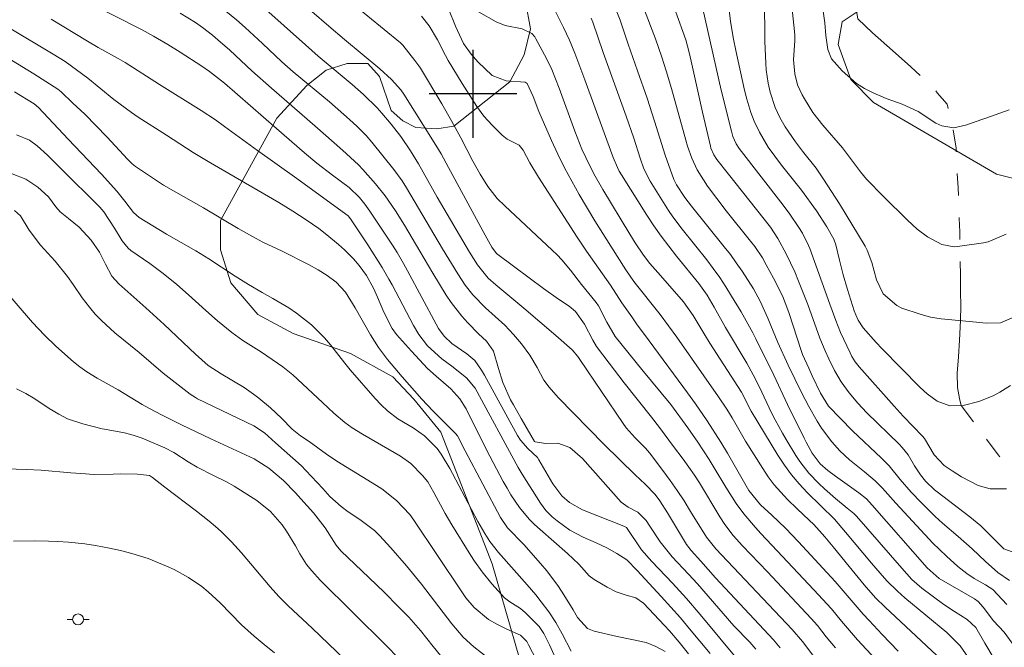
# Model space of a CAD drawing. Units: metres. Extents: x 289386 to 289901, y 1663265 to 1663830.
# Drawn here: x 289459 to 289548, y 1663350 to 1663407 of the extents above; entities that cross this region are included whole.
import ezdxf

# ---------------------------------------------------------------- set-up
doc = ezdxf.new("R2010")
doc.units = ezdxf.units.M
doc.header["$MEASUREMENT"] = 0
doc.linetypes.add('Intermitente', pattern=[48, 15, -2, 2, -2, 2, -2, 2, -2, 2, -2, 15])
for name, color, linetype, lineweight, true_color in [('Curvas_Intermediarias', 7, 'Continuous', 9, 0x783c14), ('Curvas_Mestras', 7, 'Continuous', 20, 0x783c14), ('Vegetacao', 7, 'Orla8', 9, 0x00ff33)]:
    doc.layers.add(name, color=color, linetype=linetype, lineweight=lineweight, true_color=true_color)
doc.layers.add('Malha', color=7, linetype='Continuous')
doc.layers.add('Poste', color=7, linetype='Continuous', lineweight=9)
doc.layers.add('Rio_Intermitente', color=5, linetype='Intermitente', lineweight=9)
doc.styles.get("Standard").update_dxf_attribs({"font": 'arial.ttf'})
doc.linetypes.add('Orla8', pattern='A,6,-0.5,["V",Standard,S=1,R=0,X=-0.5,Y=-1],-0.5,6,-0.5,["V",Standard,S=1,R=0,X=-0.5,Y=-1],-0.5', length=14)

# ---------------------------------------------------------------- blocks, each defined once
blk = doc.blocks.new('Poste')
at = {"layer": 'Poste'}
for points in [[(-0.5, 0), (-1, 0)], [(0.5, 0), (1, 0)]]:
    blk.add_lwpolyline(points, dxfattribs=at)
blk.add_lwpolyline([(0, 0.5, 1), (0, -0.5, 1)], format="xyb", close=True, dxfattribs=at)

msp = doc.modelspace()

# ---------------------------------------------------------------- linework, layer by layer
at = {"layer": 'Curvas_Intermediarias', "flags": 128}
for points, elevation in [([(289548.772, 1663398.546), (289546.661, 1663397.776), (289545.5, 1663397.375), (289544.91, 1663397.185), (289543.75, 1663396.905), (289542.639, 1663397.075), (289542.109, 1663397.325), (289540.508, 1663398.376), (289539.038, 1663399.046), (289537.597, 1663399.556), (289536.397, 1663400.076), (289535.617, 1663400.467), (289534.876, 1663400.927), (289533.576, 1663402.087), (289532.625, 1663403.168), (289532.265, 1663404.028), (289532.105, 1663405.309), (289531.995, 1663406.449), (289531.505, 1663410.08)], 92), ([(289532.966, 1663349.586), (289532.125, 1663350.597), (289531.325, 1663351.617), (289530.765, 1663352.268), (289526.793, 1663356.519), (289524.522, 1663358.88), (289523.682, 1663359.821), (289522.912, 1663360.821), (289522.451, 1663361.521), (289520.591, 1663364.602), (289520.14, 1663365.303), (289519.11, 1663366.743), (289518.25, 1663367.924), (289516.959, 1663369.644), (289516.249, 1663370.565), (289513.748, 1663373.696), (289512.387, 1663375.477), (289511.247, 1663377.007), (289510.897, 1663377.568), (289510.146, 1663379.048), (289509.326, 1663380.199), (289508.736, 1663380.669), (289507.776, 1663381.319), (289506.415, 1663382.279), (289503.794, 1663384.21), (289502.143, 1663385.481), (289501.713, 1663386.041), (289501.093, 1663387.121), (289497.772, 1663393.294), (289497.091, 1663394.524), (289496.611, 1663395.325), (289493.72, 1663399.946), (289493.43, 1663400.357), (289492.59, 1663401.287), (289491.519, 1663402.257), (289488.308, 1663404.938), (289486.887, 1663406.149), (289483.806, 1663408.84)], 106), ([(289506.875, 1663408.79), (289508.236, 1663406.029), (289508.766, 1663404.858), (289509.256, 1663403.678), (289510.166, 1663401.267), (289512.758, 1663394.204), (289513.138, 1663393.284), (289513.308, 1663392.944), (289513.498, 1663392.623), (289515.829, 1663388.942), (289516.459, 1663387.982), (289517.119, 1663387.041), (289517.81, 1663386.121), (289518.52, 1663385.221), (289520.541, 1663382.73), (289521.291, 1663381.689), (289521.941, 1663380.589), (289522.982, 1663378.738), (289524.912, 1663375.477), (289525.483, 1663374.426), (289526.033, 1663373.376), (289527.193, 1663370.925), (289527.493, 1663370.325), (289528.144, 1663369.134), (289528.484, 1663368.544), (289529.374, 1663367.103), (289529.734, 1663366.553), (289530.555, 1663365.493), (289531.475, 1663364.532), (289531.965, 1663364.072), (289532.966, 1663363.192), (289534.026, 1663362.312), (289534.636, 1663361.821), (289534.896, 1663361.561), (289539.008, 1663356.829), (289539.928, 1663355.819), (289540.839, 1663355.019), (289542.839, 1663353.528), (289543.81, 1663352.888), (289544.96, 1663352.168), (289545.751, 1663351.457), (289546.551, 1663350.007), (289548.162, 1663347.326)], 101), ([(289548.542, 1663364.052), (289547.051, 1663364.072), (289545.961, 1663364.372), (289544.45, 1663365.143), (289543.58, 1663365.693), (289542.849, 1663366.193), (289541.939, 1663367.153), (289541.059, 1663368.624), (289540.889, 1663368.854), (289539.128, 1663370.675), (289538.308, 1663371.575), (289535.126, 1663375.157), (289534.776, 1663375.597), (289534.476, 1663376.087), (289534.306, 1663376.427), (289533.446, 1663378.288), (289532.996, 1663379.378), (289532.455, 1663380.859), (289530.655, 1663385.911), (289530.535, 1663386.201), (289529.984, 1663387.311), (289529.654, 1663387.832), (289528.814, 1663389.042), (289528.204, 1663389.872), (289524.202, 1663395.014), (289523.942, 1663395.435), (289523.642, 1663396.105), (289523.502, 1663396.585), (289522.591, 1663400.327), (289520.641, 1663408.98)], 96), ([(289527.954, 1663349.597), (289527.323, 1663350.327), (289522.061, 1663355.949), (289520.741, 1663357.47), (289519.84, 1663358.44), (289519.43, 1663358.98), (289517.689, 1663361.871), (289517.009, 1663362.952), (289516.569, 1663363.532), (289515.649, 1663364.492), (289514.758, 1663365.343), (289511.947, 1663368.094), (289507.746, 1663372.375), (289506.925, 1663373.296), (289506.445, 1663373.956), (289505.825, 1663375.087), (289505.175, 1663376.207), (289504.404, 1663377.237), (289503.694, 1663378.088), (289502.904, 1663378.958), (289501.143, 1663380.529), (289499.982, 1663381.719), (289499.302, 1663382.6), (289498.632, 1663383.61), (289497.241, 1663385.881), (289493.95, 1663391.453), (289493.55, 1663392.083), (289492.81, 1663393.094), (289490.799, 1663395.605), (289490.289, 1663396.195), (289489.468, 1663397.005), (289488.778, 1663397.645), (289486.947, 1663399.256), (289483.646, 1663401.997), (289482.606, 1663402.898), (289480.845, 1663404.568), (289479.264, 1663406.019), (289478.484, 1663406.719), (289477.514, 1663407.509)], 108), ([(289480.885, 1663407.91), (289484.756, 1663404.438), (289485.927, 1663403.428), (289489.018, 1663400.837), (289490.029, 1663399.926), (289491.269, 1663398.716), (289491.719, 1663398.236), (289492.55, 1663397.245), (289493.43, 1663396.105), (289494.32, 1663394.804), (289495.041, 1663393.634), (289496.751, 1663390.603), (289499.692, 1663385.581), (289500.423, 1663384.43), (289501.393, 1663383.23), (289502.083, 1663382.61), (289504.634, 1663380.479), (289507.535, 1663378.018), (289509.016, 1663376.717), (289509.536, 1663376.097), (289509.716, 1663375.827), (289513.658, 1663370.005), (289513.948, 1663369.614), (289514.748, 1663368.704), (289515.699, 1663367.754), (289516.059, 1663367.344), (289517.279, 1663365.713), (289517.94, 1663364.813), (289518.58, 1663363.892), (289519.2, 1663362.952), (289519.8, 1663362.001), (289521.241, 1663359.66), (289522.091, 1663358.61), (289529.034, 1663351.277), (289529.964, 1663350.167), (289530.905, 1663348.916)], 107), ([(289542.209, 1663348.896), (289537.507, 1663353.288), (289536.617, 1663354.158), (289535.577, 1663355.319), (289534.216, 1663356.979), (289532.775, 1663358.77), (289532.005, 1663359.69), (289531.015, 1663360.811), (289530.585, 1663361.221), (289529.494, 1663362.231), (289528.624, 1663363.092), (289527.994, 1663363.742), (289527.403, 1663364.432), (289526.863, 1663365.153), (289526.363, 1663365.903), (289524.802, 1663368.404), (289523.572, 1663370.525), (289523.092, 1663371.295), (289522.321, 1663372.426), (289518.55, 1663377.848), (289517.8, 1663378.898), (289517.029, 1663379.928), (289514.628, 1663382.92), (289513.918, 1663383.97), (289512.527, 1663386.141), (289511.077, 1663388.442), (289509.656, 1663390.823), (289508.986, 1663392.033), (289508.336, 1663393.254), (289507.726, 1663394.494), (289507.145, 1663395.755), (289505.995, 1663398.376), (289505.475, 1663399.756), (289504.914, 1663400.937), (289504.744, 1663401.067), (289503.024, 1663401.167), (289501.743, 1663401.667), (289500.453, 1663402.898), (289499.842, 1663403.598), (289499.142, 1663404.568), (289498.402, 1663406.149), (289497.782, 1663407.709)], 103), ([(289545.29, 1663348.396), (289544.33, 1663349.777), (289543.11, 1663350.977), (289539.288, 1663354.128), (289538.608, 1663354.739), (289537.637, 1663355.699), (289537.027, 1663356.379), (289536.237, 1663357.3), (289533.896, 1663360.111), (289532.885, 1663361.291), (289530.414, 1663363.722), (289529.674, 1663364.522), (289528.974, 1663365.343), (289528.334, 1663366.223), (289527.743, 1663367.123), (289525.312, 1663371.125), (289524.412, 1663372.866), (289521.541, 1663377.317), (289521.021, 1663378.148), (289520.03, 1663379.828), (289519.15, 1663381.079), (289517.049, 1663383.45), (289516.089, 1663384.57), (289515.519, 1663385.301), (289514.748, 1663386.441), (289514.258, 1663387.221), (289511.807, 1663391.273), (289510.987, 1663392.704), (289510.257, 1663394.184), (289509.916, 1663394.944), (289509.276, 1663396.585), (289507.826, 1663400.517), (289507.165, 1663402.217), (289506.685, 1663403.208), (289505.725, 1663405.008), (289505.615, 1663405.178), (289505.355, 1663405.479), (289504.464, 1663405.909), (289502.924, 1663406.209), (289502.113, 1663406.539), (289500.503, 1663407.459)], 102), ([(289548.572, 1663353.548), (289547.281, 1663354.899), (289546.631, 1663355.339), (289545.59, 1663355.909), (289544.91, 1663356.359), (289544.11, 1663356.999), (289543.089, 1663357.92), (289541.789, 1663359.16), (289541.489, 1663359.47), (289538.468, 1663362.742), (289537.257, 1663364.112), (289536.587, 1663364.782), (289535.617, 1663365.593), (289534.246, 1663366.683), (289533.386, 1663367.514), (289532.635, 1663368.344), (289531.715, 1663369.564), (289531.305, 1663370.225), (289530.545, 1663371.555), (289529.874, 1663372.816), (289528.684, 1663375.317), (289527.743, 1663377.357), (289527.293, 1663378.408), (289526.813, 1663379.598), (289526.113, 1663381.139), (289525.503, 1663382.239), (289524.472, 1663383.86), (289523.952, 1663384.62), (289523.412, 1663385.361), (289522.842, 1663386.081), (289519.89, 1663389.762), (289519.26, 1663390.563), (289518.52, 1663391.723), (289518.28, 1663392.193), (289517.479, 1663394.404), (289516.509, 1663397.515), (289515.839, 1663399.586), (289514.958, 1663402.097), (289514.108, 1663404.498), (289513.388, 1663406.679), (289512.968, 1663407.759)], 99), ([(289548.812, 1663355.719), (289547.741, 1663356.439), (289546.611, 1663357.46), (289545.4, 1663358.61), (289544.15, 1663359.731), (289542.719, 1663360.941), (289542.049, 1663361.551), (289540.759, 1663362.812), (289539.868, 1663363.742), (289538.868, 1663364.913), (289537.857, 1663366.153), (289537.167, 1663366.853), (289534.536, 1663369.344), (289533.436, 1663370.445), (289532.355, 1663371.565), (289531.605, 1663372.746), (289530.845, 1663374.346), (289530.545, 1663375.027), (289529.984, 1663376.287), (289529.854, 1663376.637), (289528.764, 1663380.019), (289528.654, 1663380.339), (289528.154, 1663381.619), (289527.333, 1663383.22), (289526.673, 1663384.45), (289526.323, 1663385.061), (289525.643, 1663386.101), (289525.252, 1663386.591), (289523.032, 1663389.352), (289521.321, 1663391.603), (289520.391, 1663393.074), (289519.91, 1663394.124), (289519.51, 1663395.215), (289519.35, 1663395.775), (289518.05, 1663400.487), (289517.579, 1663402.077), (289517.179, 1663403.338), (289516.589, 1663404.998), (289515.439, 1663407.99)], 98), ([(289518.3, 1663407.85), (289519.09, 1663405.669), (289519.35, 1663404.898), (289519.67, 1663403.738), (289519.86, 1663402.948), (289520.891, 1663398.316), (289521.611, 1663395.215), (289521.651, 1663395.054), (289521.911, 1663394.444), (289522.181, 1663394.024), (289523.232, 1663392.674), (289527.073, 1663387.862), (289527.743, 1663386.841), (289528.474, 1663385.421), (289528.874, 1663384.61), (289529.264, 1663383.79), (289529.614, 1663382.96), (289530.445, 1663380.839), (289531.555, 1663377.768), (289532.025, 1663376.627), (289532.365, 1663375.877), (289532.895, 1663374.836), (289533.496, 1663373.786), (289534.206, 1663372.786), (289534.996, 1663371.855), (289535.837, 1663370.965), (289538.758, 1663368.114), (289539.048, 1663367.804), (289539.578, 1663367.143), (289540.168, 1663366.163), (289540.699, 1663365.333), (289541.169, 1663364.752), (289541.979, 1663363.982), (289542.239, 1663363.772), (289545.21, 1663361.501), (289546.191, 1663360.701), (289547.091, 1663359.821), (289548.282, 1663358.6), (289549.372, 1663358.2)], 97), ([(289526.513, 1663407.779), (289526.553, 1663405.699), (289526.553, 1663404.738), (289526.633, 1663402.768), (289526.683, 1663402.167), (289526.843, 1663400.967), (289527.023, 1663400.156), (289527.483, 1663398.756), (289527.904, 1663397.846), (289528.404, 1663396.985), (289529.344, 1663395.635), (289529.984, 1663394.764), (289531.215, 1663393.214), (289531.895, 1663392.243), (289533.346, 1663389.972), (289535.677, 1663386.131), (289535.867, 1663385.781), (289536.297, 1663384.65), (289536.707, 1663383.08), (289537.327, 1663381.809), (289538.558, 1663380.729), (289539.018, 1663380.499), (289540.669, 1663379.938), (289541.619, 1663379.688), (289542.589, 1663379.538), (289545.791, 1663379.208), (289546.671, 1663379.138), (289547.981, 1663379.158), (289549.472, 1663379.798)], 94), ([(289548.512, 1663387.231), (289546.871, 1663386.521), (289546.431, 1663386.431), (289544.07, 1663386.111), (289543.78, 1663386.081), (289542.639, 1663386.271), (289541.359, 1663386.991), (289540.398, 1663387.692), (289539.518, 1663388.492), (289537.337, 1663390.643), (289535.797, 1663392.213), (289535.236, 1663392.884), (289534.516, 1663393.864), (289533.606, 1663395.064), (289531.815, 1663397.155), (289530.925, 1663398.306), (289530.154, 1663399.526), (289529.944, 1663399.896), (289529.524, 1663400.817), (289529.284, 1663401.807), (289529.154, 1663403.098), (289529.264, 1663404.848), (289529.264, 1663405.359), (289529.044, 1663407.689)], 93), ([(289461.627, 1663406.769), (289464.929, 1663404.768), (289465.909, 1663404.208), (289467.71, 1663403.218), (289468.36, 1663402.838), (289471.471, 1663400.837), (289475.273, 1663398.476), (289476.563, 1663397.615), (289477.404, 1663397.015), (289480.385, 1663394.834), (289483.756, 1663392.443), (289488.638, 1663388.892), (289488.858, 1663388.612), (289489.468, 1663387.712), (289490.439, 1663386.241), (289491.739, 1663384.19), (289492.349, 1663383.14), (289492.65, 1663382.61), (289494.59, 1663378.928), (289495.081, 1663378.098), (289495.861, 1663377.077), (289497.181, 1663375.897), (289498.062, 1663375.227), (289499.402, 1663374.146), (289500.203, 1663373.226), (289504.104, 1663366.003), (289504.474, 1663365.383), (289506.135, 1663362.762), (289506.625, 1663362.101), (289507.215, 1663361.521), (289507.666, 1663361.141), (289508.796, 1663360.311), (289510.036, 1663359.66), (289511.197, 1663359.16), (289512.167, 1663358.7), (289513.098, 1663358.18), (289513.988, 1663357.6), (289514.948, 1663356.639), (289517.129, 1663354.268), (289518.87, 1663352.328), (289519.71, 1663351.337), (289521.561, 1663349.086)], 111), ([(289473.362, 1663407.339), (289474.743, 1663406.469), (289475.383, 1663406.029), (289476.313, 1663405.329), (289476.803, 1663404.908), (289477.874, 1663403.968), (289479.895, 1663402.097), (289481.665, 1663400.497), (289485.627, 1663397.075), (289488.118, 1663394.854), (289489.588, 1663393.524), (289489.989, 1663393.114), (289491.129, 1663391.813), (289492.009, 1663390.713), (289492.95, 1663389.362), (289493.78, 1663388.032), (289495.161, 1663385.681), (289496.361, 1663383.67), (289497.572, 1663381.679), (289498.012, 1663381.019), (289498.992, 1663379.758), (289499.522, 1663379.168), (289500.503, 1663378.158), (289501.233, 1663377.498), (289501.873, 1663376.567), (289502.313, 1663374.997), (289502.714, 1663373.746), (289503.424, 1663372.165), (289503.674, 1663371.695), (289504.374, 1663370.455), (289505.595, 1663368.364), (289505.645, 1663368.334), (289506.605, 1663368.184), (289507.716, 1663368.204), (289508.806, 1663367.814), (289509.976, 1663366.813), (289513.488, 1663362.832), (289514.128, 1663362.382), (289514.988, 1663361.921), (289515.749, 1663361.181), (289516.099, 1663360.671), (289517.029, 1663359.24), (289518.13, 1663357.86), (289519.6, 1663356.299), (289520.411, 1663355.409), (289523.742, 1663351.597), (289525.172, 1663350.097), (289525.723, 1663349.486)], 109), ([(289495.331, 1663407.069), (289496.001, 1663406.169), (289496.771, 1663404.908), (289497.501, 1663403.478), (289497.752, 1663403.038), (289499.012, 1663400.927), (289500.343, 1663398.846), (289500.983, 1663397.956), (289501.733, 1663397.145), (289502.664, 1663396.225), (289503.124, 1663395.855), (289504.204, 1663395.335), (289504.564, 1663394.864), (289505.185, 1663393.714), (289505.955, 1663392.423), (289509.486, 1663386.961), (289510.337, 1663385.671), (289512.497, 1663382.59), (289513.548, 1663380.989), (289514.438, 1663379.698), (289514.888, 1663379.078), (289516.039, 1663377.528), (289519.51, 1663372.806), (289520.23, 1663371.805), (289521.301, 1663370.235), (289522.561, 1663368.294), (289523.162, 1663367.303), (289524.742, 1663364.532), (289525.102, 1663363.912), (289526.163, 1663362.612), (289527.183, 1663361.661), (289528.414, 1663360.481), (289529.604, 1663359.24), (289532.945, 1663355.639), (289535.507, 1663352.658), (289536.027, 1663352.077), (289537.207, 1663350.817), (289538.688, 1663349.306)], 104), ([(289519.61, 1663349.036), (289518.77, 1663350.107), (289517.88, 1663351.127), (289517.419, 1663351.627), (289515.499, 1663353.668), (289514.828, 1663354.138), (289513.928, 1663354.398), (289513.038, 1663354.689), (289512.197, 1663355.109), (289511.027, 1663355.809), (289510.567, 1663356.139), (289509.626, 1663357.21), (289508.596, 1663358.19), (289506.105, 1663360.351), (289505.595, 1663360.821), (289505.114, 1663361.311), (289504.234, 1663362.372), (289503.444, 1663363.522), (289503.094, 1663364.112), (289502.754, 1663364.722), (289501.243, 1663367.604), (289499.372, 1663371.335), (289498.812, 1663372.245), (289497.992, 1663373.166), (289496.641, 1663374.296), (289495.851, 1663375.017), (289494.41, 1663376.577), (289493.05, 1663378.108), (289492.66, 1663378.648), (289491.879, 1663380.129), (289491.319, 1663381.509), (289490.949, 1663382.299), (289490.299, 1663383.48), (289489.648, 1663384.38), (289489.138, 1663384.97), (289488.318, 1663385.791), (289487.778, 1663386.271), (289486.717, 1663387.171), (289485.977, 1663387.742), (289484.826, 1663388.532), (289483.616, 1663389.322), (289482.325, 1663390.103), (289475.903, 1663393.844), (289474.552, 1663394.664), (289472.121, 1663396.235), (289469.55, 1663397.866), (289468.94, 1663398.296), (289467.34, 1663399.486), (289464.949, 1663401.427), (289463.928, 1663402.187), (289462.888, 1663402.918), (289461.817, 1663403.588), (289457.796, 1663405.999)], 112), ([(289517.479, 1663349.256), (289516.629, 1663349.707), (289515.739, 1663350.077), (289514.438, 1663350.367), (289513.128, 1663350.617), (289511.017, 1663351.107), (289510.417, 1663351.367), (289509.506, 1663352.368), (289509.106, 1663353.048), (289508.256, 1663354.428), (289507.776, 1663355.169), (289506.715, 1663356.589), (289506.145, 1663357.26), (289504.614, 1663358.98), (289503.134, 1663360.501), (289502.513, 1663361.441), (289499.302, 1663367.514), (289498.582, 1663368.894), (289498.422, 1663369.094), (289496.341, 1663371.145), (289495.341, 1663372.215), (289493.55, 1663374.256), (289492.219, 1663375.827), (289491.399, 1663376.917), (289490.679, 1663378.068), (289489.278, 1663380.529), (289488.388, 1663381.959), (289487.548, 1663382.85), (289486.747, 1663383.45), (289485.907, 1663383.99), (289485.037, 1663384.47), (289482.636, 1663385.671), (289480.895, 1663386.511), (289480.205, 1663386.861), (289478.634, 1663387.752), (289475.473, 1663389.622), (289471.861, 1663391.693), (289470.741, 1663392.403), (289469.3, 1663393.384), (289469.01, 1663393.614), (289468.58, 1663394.054), (289466.719, 1663396.035), (289464.679, 1663398.126), (289463.608, 1663399.156), (289462.528, 1663400.166), (289462.228, 1663400.417), (289461.157, 1663401.117), (289460.037, 1663401.807), (289456.495, 1663403.968)], 113), ([(289508.926, 1663349.296), (289508.116, 1663350.877), (289507.545, 1663351.897), (289506.895, 1663352.858), (289506.195, 1663353.788), (289505.705, 1663354.408), (289504.934, 1663355.319), (289502.323, 1663358.28), (289501.533, 1663359.28), (289501.073, 1663359.991), (289500.433, 1663361.101), (289498.132, 1663365.453), (289497.882, 1663365.893), (289497.091, 1663367.203), (289496.741, 1663367.714), (289495.581, 1663368.884), (289494.55, 1663369.594), (289493.15, 1663370.435), (289492.219, 1663371.155), (289491.649, 1663371.695), (289491.109, 1663372.275), (289488.838, 1663374.896), (289488.348, 1663375.487), (289487.047, 1663377.147), (289486.497, 1663377.798), (289485.297, 1663378.988), (289483.956, 1663380.029), (289483.256, 1663380.509), (289481.795, 1663381.379), (289480.815, 1663381.919), (289479.574, 1663382.64), (289478.364, 1663383.41), (289475.983, 1663384.97), (289474.793, 1663385.711), (289472.131, 1663387.231), (289469.63, 1663388.742), (289469.12, 1663389.192), (289468.34, 1663390.233), (289467.61, 1663391.123), (289466.219, 1663392.684), (289463.178, 1663395.855), (289460.477, 1663398.736), (289460.067, 1663399.066), (289458.296, 1663400.186)], 114), ([(289506.525, 1663347.025), (289505.054, 1663349.877), (289504.894, 1663350.167), (289504.324, 1663350.737), (289503.064, 1663351.297), (289502.163, 1663351.737), (289501.403, 1663352.178), (289500.093, 1663353.258), (289499.352, 1663354.138), (289498.912, 1663354.769), (289494.61, 1663361.221), (289494.25, 1663361.711), (289493.04, 1663362.982), (289491.699, 1663364.052), (289491.229, 1663364.372), (289487.628, 1663366.583), (289486.667, 1663367.223), (289485.087, 1663368.354), (289484.296, 1663368.894), (289483.566, 1663369.494), (289482.586, 1663370.475), (289481.585, 1663371.425), (289480.515, 1663372.305), (289480.035, 1663372.666), (289479.184, 1663373.276), (289477.083, 1663374.526), (289475.913, 1663375.287), (289474.743, 1663376.297), (289471.911, 1663378.998), (289470.231, 1663380.529), (289467.79, 1663382.7), (289467.15, 1663383.41), (289466.559, 1663384.51), (289466.029, 1663385.581), (289465.279, 1663386.681), (289464.168, 1663387.852), (289463.198, 1663388.662), (289462.438, 1663389.262), (289462.057, 1663389.702), (289461.377, 1663390.633), (289460.407, 1663391.503), (289459.336, 1663392.213), (289458.076, 1663392.724)], 116), ([(289458.286, 1663389.372), (289458.836, 1663388.892), (289459.617, 1663387.582), (289460.667, 1663386.221), (289461.997, 1663384.78), (289463.128, 1663383.37), (289463.638, 1663382.65), (289464.448, 1663381.429), (289465.109, 1663380.589), (289465.639, 1663379.958), (289466.199, 1663379.358), (289467.42, 1663378.248), (289469.64, 1663376.447), (289471.831, 1663374.586), (289474.282, 1663372.666), (289474.753, 1663372.355), (289474.953, 1663372.245), (289480.065, 1663369.804), (289481.035, 1663369.154), (289482.035, 1663368.244), (289484.396, 1663366.153), (289484.806, 1663365.733), (289486.347, 1663364.092), (289486.987, 1663363.372), (289488.018, 1663362.452), (289488.648, 1663361.981), (289489.718, 1663361.281), (289491.049, 1663360.271), (289491.509, 1663359.801), (289492.53, 1663358.7), (289493.95, 1663357.069), (289495.311, 1663355.389), (289498.082, 1663351.787), (289499.112, 1663350.557), (289500.073, 1663349.687), (289501.463, 1663348.606)], 117), ([(289457.126, 1663382.419), (289459.927, 1663379.188), (289461.017, 1663378.028), (289462.057, 1663377.047), (289463.668, 1663375.617), (289464.248, 1663375.147), (289464.859, 1663374.716), (289465.809, 1663374.136), (289467.71, 1663373.076), (289469.921, 1663371.735), (289470.511, 1663371.395), (289471.721, 1663370.755), (289473.482, 1663369.875), (289476.143, 1663368.604), (289480.085, 1663366.783), (289481.415, 1663365.953), (289482.766, 1663364.823), (289483.856, 1663363.702), (289484.326, 1663363.152), (289485.477, 1663361.881), (289486.557, 1663360.501), (289487.558, 1663358.93), (289487.978, 1663358.43), (289490.559, 1663355.969), (289491.909, 1663354.669), (289493.23, 1663353.338), (289494.17, 1663352.378), (289495.221, 1663351.167), (289496.371, 1663349.717), (289497.451, 1663348.416)], 118), ([(289458.486, 1663373.166), (289459.316, 1663372.726), (289460.127, 1663372.235), (289461.437, 1663371.375), (289462.318, 1663370.845), (289463.118, 1663370.435), (289464.498, 1663369.975), (289466.269, 1663369.514), (289466.469, 1663369.474), (289468.29, 1663369.164), (289469.1, 1663368.954), (289469.891, 1663368.664), (289471.961, 1663367.794), (289472.792, 1663367.364), (289474.102, 1663366.513), (289474.903, 1663366.043), (289476.443, 1663365.253), (289477.504, 1663364.732), (289478.274, 1663364.292), (289480.345, 1663362.992), (289481.595, 1663362.011), (289482.656, 1663360.781), (289483.046, 1663360.201), (289483.846, 1663358.88), (289484.246, 1663358.16), (289484.867, 1663357.189), (289485.327, 1663356.589), (289486.097, 1663355.739), (289492.089, 1663349.807), (289493.21, 1663348.656)], 119), ([(289481.945, 1663349.146), (289481.005, 1663349.887), (289480.095, 1663350.657), (289478.944, 1663351.697), (289476.993, 1663353.688), (289475.903, 1663354.689), (289475.333, 1663355.159), (289474.112, 1663355.999), (289472.812, 1663356.709), (289472.131, 1663357.019), (289470.441, 1663357.71), (289468.96, 1663358.19), (289467.95, 1663358.44), (289466.929, 1663358.65), (289465.659, 1663358.89), (289464.679, 1663359.05), (289463.198, 1663359.21), (289462.218, 1663359.28), (289461.387, 1663359.31), (289460.077, 1663359.33), (289458.216, 1663359.29)], 121)]:
    msp.add_lwpolyline(points, dxfattribs=dict(at, elevation=elevation))
at = {"layer": 'Curvas_Mestras', "flags": 128}
for points, elevation in [([(289464.749, 1663408.43), (289469.891, 1663405.799), (289470.951, 1663405.238), (289472.242, 1663404.478), (289473.372, 1663403.768), (289475.343, 1663402.497), (289476.043, 1663402.017), (289477.394, 1663400.967), (289482.135, 1663396.825), (289484.676, 1663394.624), (289485.807, 1663393.684), (289487.227, 1663392.593), (289488.738, 1663391.473), (289489.678, 1663390.553), (289490.169, 1663389.952), (289490.629, 1663389.322), (289492.68, 1663386.221), (289493.09, 1663385.571), (289493.67, 1663384.57), (289494.04, 1663383.9), (289496.651, 1663379.028), (289496.871, 1663378.648), (289497.391, 1663377.948), (289498.062, 1663377.277), (289499.442, 1663376.337), (289500.173, 1663375.737), (289500.763, 1663374.866), (289501.033, 1663374.406), (289504.064, 1663368.904), (289504.334, 1663368.474), (289505.004, 1663367.734), (289505.865, 1663366.903), (289505.995, 1663366.703), (289507.255, 1663364.512), (289508.076, 1663363.422), (289508.766, 1663362.822), (289509.956, 1663362.151), (289513.718, 1663360.671), (289513.968, 1663360.531), (289515.339, 1663358.52), (289516.279, 1663357.45), (289518.14, 1663355.489), (289519.43, 1663354.078), (289520.671, 1663352.628), (289524.232, 1663348.336)], 110), ([(289539.088, 1663345.895), (289534.986, 1663350.327), (289534.616, 1663350.737), (289533.516, 1663352.017), (289532.605, 1663353.128), (289531.015, 1663354.859), (289527.173, 1663358.92), (289526.183, 1663360.001), (289525.693, 1663360.551), (289524.652, 1663361.771), (289523.952, 1663362.712), (289522.992, 1663364.212), (289521.951, 1663365.983), (289521.481, 1663366.733), (289520.441, 1663368.314), (289519.55, 1663369.594), (289517.99, 1663371.725), (289515.369, 1663374.917), (289512.938, 1663377.928), (289512.187, 1663379.208), (289511.427, 1663380.719), (289511.217, 1663381.009), (289509.866, 1663382.66), (289508.866, 1663383.95), (289508.076, 1663384.9), (289507.645, 1663385.351), (289507.195, 1663385.781), (289502.884, 1663389.812), (289502.213, 1663390.463), (289501.353, 1663391.573), (289500.663, 1663392.674), (289499.982, 1663393.874), (289498.892, 1663395.975), (289498.032, 1663397.525), (289497.151, 1663399.066), (289495.211, 1663402.327), (289495.081, 1663402.537), (289494.72, 1663403.028), (289493.63, 1663404.418), (289493.42, 1663404.628), (289488.948, 1663408.28)], 105), ([(289548.892, 1663373.456), (289547.921, 1663372.856), (289547.311, 1663372.526), (289546.021, 1663372.005), (289544.58, 1663371.645), (289543.37, 1663371.605), (289542.239, 1663372.035), (289541.329, 1663372.696), (289540.679, 1663373.286), (289537.177, 1663376.827), (289536.667, 1663377.357), (289535.486, 1663378.698), (289535.036, 1663379.388), (289534.816, 1663379.878), (289534.676, 1663380.259), (289534.066, 1663382.179), (289533.666, 1663383.52), (289533.326, 1663384.87), (289533.016, 1663386.241), (289532.825, 1663386.781), (289532.185, 1663387.882), (289531.235, 1663389.342), (289529.874, 1663391.223), (289528.074, 1663393.494), (289527.443, 1663394.314), (289526.843, 1663395.154), (289526.063, 1663396.495), (289525.573, 1663397.505), (289525.262, 1663398.286), (289524.912, 1663399.496), (289524.712, 1663400.317), (289523.902, 1663403.918), (289523.702, 1663404.968), (289523.422, 1663406.559), (289523.292, 1663407.639)], 95), ([(289510.757, 1663406.889), (289510.907, 1663406.499), (289511.857, 1663403.748), (289513.948, 1663397.956), (289514.628, 1663395.955), (289515.198, 1663394.134), (289515.549, 1663393.154), (289516.119, 1663392.043), (289517.79, 1663389.382), (289518.19, 1663388.802), (289519.04, 1663387.672), (289521.261, 1663384.89), (289521.861, 1663384.1), (289522.441, 1663383.28), (289522.992, 1663382.449), (289523.522, 1663381.599), (289524.382, 1663380.169), (289525.463, 1663378.238), (289525.743, 1663377.698), (289527.373, 1663374.406), (289528.624, 1663371.735), (289530.124, 1663368.654), (289530.304, 1663368.314), (289530.865, 1663367.313), (289531.595, 1663366.333), (289532.265, 1663365.733), (289532.966, 1663365.213), (289535.106, 1663363.702), (289535.787, 1663363.142), (289536.317, 1663362.562), (289541.329, 1663356.879), (289542.409, 1663355.889), (289545.62, 1663354.058), (289545.961, 1663353.808), (289546.411, 1663353.288), (289547.351, 1663352.057), (289548.322, 1663351.017), (289549.302, 1663349.697)], 100), ([(289458.486, 1663396.255), (289459.657, 1663395.765), (289460.357, 1663395.265), (289461.307, 1663394.404), (289463.688, 1663392.013), (289464.879, 1663390.863), (289466.069, 1663389.682), (289466.429, 1663389.242), (289467.39, 1663387.782), (289468.1, 1663386.611), (289468.63, 1663385.951), (289468.88, 1663385.741), (289470.601, 1663384.55), (289471.811, 1663383.65), (289473.052, 1663382.65), (289474.122, 1663381.709), (289475.693, 1663380.269), (289476.773, 1663379.338), (289478.064, 1663378.268), (289479.054, 1663377.558), (289480.755, 1663376.477), (289482.696, 1663375.147), (289483.616, 1663374.436), (289486.297, 1663371.905), (289487.347, 1663370.945), (289488.338, 1663370.095), (289488.998, 1663369.604), (289489.949, 1663369.024), (289493.41, 1663367.023), (289494.34, 1663366.373), (289495.421, 1663365.283), (289495.881, 1663364.692), (289496.451, 1663363.722), (289497.471, 1663361.811), (289498.072, 1663360.771), (289499.812, 1663357.99), (289500.143, 1663357.49), (289500.833, 1663356.519), (289501.723, 1663355.409), (289502.874, 1663354.148), (289503.344, 1663353.788), (289504.334, 1663353.158), (289504.784, 1663352.778), (289506.005, 1663351.527), (289506.435, 1663350.897), (289506.975, 1663349.867), (289508.096, 1663347.386)], 115), ([(289456.625, 1663365.913), (289459.366, 1663365.813), (289460.717, 1663365.753), (289463.428, 1663365.513), (289464.749, 1663365.413), (289465.479, 1663365.373), (289467.27, 1663365.403), (289467.95, 1663365.433), (289469.48, 1663365.383), (289470.561, 1663365.263), (289470.851, 1663365.083), (289471.971, 1663364.202), (289474.863, 1663362.021), (289476.003, 1663361.131), (289476.583, 1663360.631), (289477.093, 1663360.181), (289478.034, 1663359.23), (289478.944, 1663358.23), (289481.545, 1663355.149), (289482.346, 1663354.258), (289483.196, 1663353.408), (289485.367, 1663351.377), (289488.338, 1663348.526)], 120)]:
    msp.add_lwpolyline(points, dxfattribs=dict(at, elevation=elevation))
at = {"layer": 'Malha', "flags": 128}
for points in [[(289500, 1663404), (289500, 1663396)], [(289504, 1663400), (289496, 1663400)]]:
    msp.add_lwpolyline(points, dxfattribs=at)
at = {"layer": 'Rio_Intermitente', "flags": 128}
msp.add_lwpolyline([(289547.506, 1663476.917), (289547.781, 1663474.676), (289547.991, 1663472.595), (289548.182, 1663470.384), (289547.891, 1663467.603), (289547.811, 1663466.473), (289547.931, 1663465.382), (289548.212, 1663464.052), (289548.652, 1663462.551), (289549.162, 1663461.071), (289549.352, 1663460.23), (289549.142, 1663459.41), (289548.952, 1663458.79), (289548.532, 1663456.529), (289547.641, 1663453.858), (289547.341, 1663452.117), (289547.171, 1663450.106), (289546.761, 1663449.106), (289546.211, 1663448.215), (289544.73, 1663446.855), (289544.56, 1663444.614), (289544.36, 1663442.153), (289544.11, 1663439.782), (289543.64, 1663437.951), (289543.009, 1663436.071), (289542.459, 1663434.36), (289542.169, 1663433.5), (289541.999, 1663432.399), (289541.179, 1663429.678), (289539.828, 1663426.647), (289538.938, 1663425.016), (289538.098, 1663423.436), (289537.607, 1663422.035), (289537.177, 1663420.234), (289536.907, 1663417.773), (289536.587, 1663415.282), (289536.147, 1663412.962), (289535.396, 1663411.481), (289534.716, 1663410.441), (289534.656, 1663408.73), (289534.996, 1663406.819), (289536.337, 1663405.529), (289538.158, 1663403.938), (289539.818, 1663402.447), (289541.309, 1663401.127), (289542.229, 1663400.096), (289543.15, 1663399.046), (289543.64, 1663396.925), (289543.94, 1663395.054), (289543.98, 1663393.304), (289544.15, 1663391.433), (289544.21, 1663389.912), (289544.23, 1663388.642), (289544.29, 1663387.451), (289544.26, 1663386.141), (289544.3, 1663384.9), (289544.35, 1663383.49), (289544.36, 1663381.949), (289544.38, 1663380.739), (289544.36, 1663379.358), (289544.25, 1663377.588), (289544.16, 1663376.067), (289544.03, 1663374.576), (289544.09, 1663373.286), (289544.26, 1663372.285), (289544.4, 1663371.635), (289546.061, 1663369.444), (289547.781, 1663367.153), (289548.842, 1663365.803), (289550.482, 1663364.452), (289552.583, 1663362.692), (289554.274, 1663360.751), (289555.454, 1663359.27), (289556.025, 1663358.13), (289556.425, 1663356.219), (289556.765, 1663354.428), (289557.115, 1663352.858), (289557.275, 1663351.257), (289557.305, 1663348.686), (289557.045, 1663346.145), (289556.445, 1663343.814), (289556.845, 1663342.214), (289558.105, 1663340.963), (289560.106, 1663338.702), (289562.237, 1663337.262), (289564.618, 1663336.131), (289565.969, 1663335.371), (289566.859, 1663334.11), (289567.889, 1663332.63), (289568.89, 1663331.029), (289569.77, 1663329.288), (289570.52, 1663327.558), (289571.331, 1663325.547), (289571.771, 1663324.156), (289572.681, 1663322.276), (289573.842, 1663320.395), (289574.702, 1663318.484), (289574.392, 1663316.794), (289574.222, 1663314.863), (289575.002, 1663313.482), (289575.912, 1663312.542), (289576.823, 1663311.772), (289578.383, 1663310.231), (289580.054, 1663308.17), (289581.335, 1663306.79), (289583.335, 1663304.569), (289584.336, 1663303.248), (289585.886, 1663301.548), (289587.227, 1663300.007), (289588.387, 1663298.156), (289588.978, 1663297.126), (289589.948, 1663295.615), (289590.768, 1663294.045), (289591.239, 1663292.634), (289592.039, 1663290.963), (289592.759, 1663289.763), (289593.319, 1663287.902), (289592.939, 1663286.492), (289592.619, 1663285.231), (289592.619, 1663284.191), (289592.719, 1663282.93), (289592.839, 1663282.09), (289592.879, 1663280.989), (289592.879, 1663280.019), (289592.889, 1663278.698), (289592.889, 1663277.438)], dxfattribs=at)
at = {"layer": 'Vegetacao', "flags": 128}
for points in [[(289531.428, 1663427.838), (289533.829, 1663426.233), (289535.658, 1663424.399), (289535.996, 1663420.964), (289536.565, 1663418.56), (289538.28, 1663417.413), (289539.425, 1663417.526), (289541.258, 1663418.897), (289542.747, 1663419.238), (289544.462, 1663418.319), (289545.833, 1663415.913), (289545.6, 1663413.51), (289544.682, 1663411.909), (289542.047, 1663410.768), (289536.321, 1663408.373), (289533.571, 1663406.546), (289533.225, 1663404.486), (289534.364, 1663401.28), (289536.422, 1663399.217), (289547.629, 1663392.675), (289550.376, 1663391.985), (289553.238, 1663392.324), (289557.589, 1663394.034), (289561.37, 1663396.318), (289567.445, 1663402.261), (289569.049, 1663403.518), (289570.653, 1663404.202), (289572.828, 1663404.656), (289574.888, 1663404.653), (289577.845, 1663406.089), (289579.155, 1663409.627), (289579.717, 1663412.421), (289579.721, 1663414.843), (289578.419, 1663416.709), (289575.998, 1663418.016), (289561.842, 1663421.391), (289557.931, 1663422.7), (289554.58, 1663424.382), (289551.974, 1663426.622), (289550.803, 1663428.034), (289550.636, 1663430.865), (289552.168, 1663435.103), (289555.222, 1663438.361), (289555.559, 1663443.202), (289555.661, 1663445.441), (289555.583, 1663446.718), (289554.866, 1663447.436), (289554.435, 1663447.421), (289550.958, 1663446.725), (289549.921, 1663446.726), (289548.966, 1663447.285), (289548.489, 1663448.243), (289547.854, 1663449.998), (289545.56, 1663462.281), (289545.407, 1663466.586), (289546.211, 1663471.449), (289547.17, 1663473.122), (289547.938, 1663474.786), (289548.041, 1663476.489), (289548.019, 1663478.247)], [(289460.332, 1663323.538), (289460.277, 1663322.724), (289459.315, 1663321.231), (289455.572, 1663317.501), (289453.755, 1663316.008), (289451.512, 1663314.73), (289446.601, 1663313.777), (289444.358, 1663313.034), (289444.037, 1663312.286), (289444.035, 1663311.006), (289444.78, 1663309.831), (289446.166, 1663309.081), (289447.874, 1663308.865), (289452.893, 1663310.246), (289454.497, 1663311.631), (289456.525, 1663312.161), (289457.592, 1663311.626), (289458.657, 1663310.451), (289459.297, 1663309.382), (289460.043, 1663308.847), (289460.47, 1663308.846), (289460.577, 1663308.846), (289461.117, 1663313.756), (289461.869, 1663315.996), (289466.251, 1663320.58), (289468.708, 1663321.43), (289472.125, 1663322.065), (289474.472, 1663321.421), (289476.285, 1663320.245), (289477.031, 1663319.176), (289475.637, 1663315.336), (289473.714, 1663314.057), (289471.789, 1663312.353), (289470.186, 1663310.54), (289468.369, 1663308.941), (289466.446, 1663308.091), (289464.311, 1663307.239), (289463.348, 1663306.387), (289463.453, 1663304.893), (289465.476, 1663301.367), (289468.139, 1663297.734), (289469.95, 1663295.383), (289472.614, 1663292.39), (289483.064, 1663284.583), (289486.156, 1663282.87), (289489.038, 1663282.545), (289492.457, 1663284.675), (289494.275, 1663287.128), (289496.413, 1663289.045), (289498.122, 1663289.791), (289500.363, 1663288.933), (289503.245, 1663289.249), (289504.848, 1663289.994), (289506.784, 1663294.707), (289507.794, 1663297.322), (289509.004, 1663299.067), (289511.295, 1663299.116), (289514.037, 1663297.025), (289517.979, 1663294.668), (289521.389, 1663292.119), (289523.666, 1663295.987), (289523.544, 1663300.854), (289516.935, 1663307.482), (289513.355, 1663310.435), (289510.292, 1663313.581), (289503.4, 1663321.699), (289501.591, 1663325.865), (289501.168, 1663328.534), (289501.817, 1663334.083), (289503.635, 1663336.429), (289504.598, 1663338.029), (289505.457, 1663340.91), (289505.462, 1663344.325), (289501.745, 1663357.247), (289497.065, 1663369.209), (289494.616, 1663372.202), (289492.697, 1663374.233), (289488.857, 1663376.373), (289483.629, 1663378.196), (289480.43, 1663379.908), (289477.979, 1663382.794), (289477.023, 1663385.785), (289477.027, 1663388.453), (289482.156, 1663397.786), (289484.881, 1663400.739), (289486.658, 1663402.157), (289488.552, 1663402.746), (289490.445, 1663402.743), (289491.508, 1663401.559), (289492.569, 1663398.481), (289493.632, 1663397.532), (289494.815, 1663396.939), (289496.707, 1663396.818), (289498.246, 1663397.052), (289503.339, 1663401.068), (289504.644, 1663403.551), (289505.24, 1663405.915), (289504.77, 1663408.401), (289503.358, 1663413.49), (289504.308, 1663415.974), (289506.203, 1663417.509), (289513.906, 1663421.227), (289515.511, 1663422.712), (289517.231, 1663425.113), (289518.783, 1663426.537), (289520.784, 1663428.198), (289523.761, 1663429.224), (289526.351, 1663429.076)]]:
    msp.add_lwpolyline(points, dxfattribs=at)

# ---------------------------------------------------------------- block references
at = {"layer": 'Poste'}
msp.add_blockref('Poste', (289464.078, 1663352.178), dxfattribs=at)

doc.saveas('drawing.dxf')
